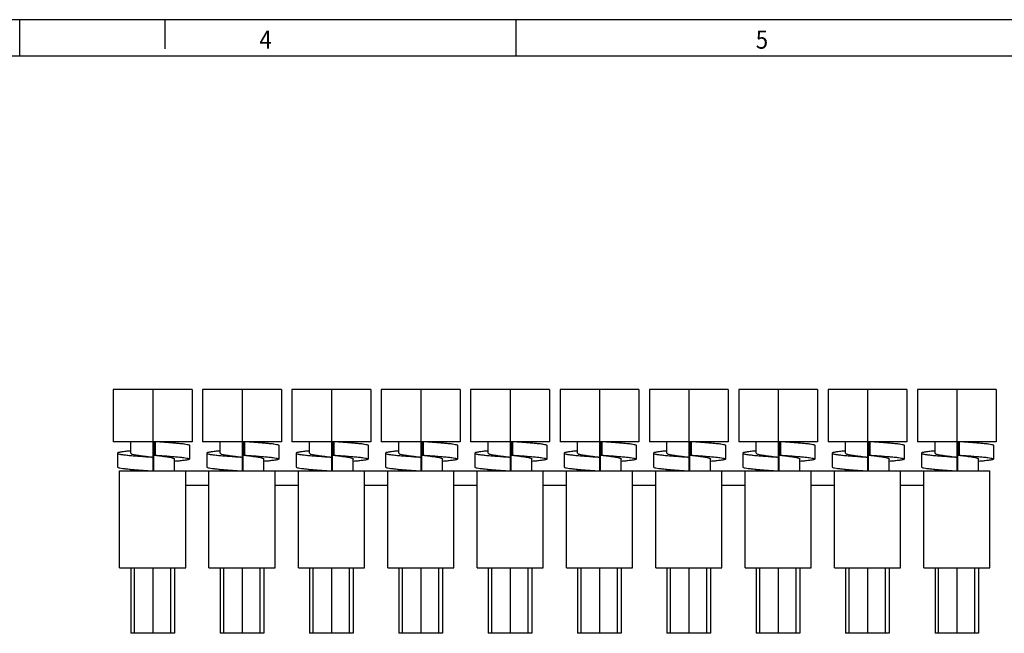
# Model space of a CAD drawing. Units: millimetres. Extents: x -94 to 326, y 695 to 992.
# Drawn here: x 116 to 251, y 908 to 992 of the extents above; entities that cross this region are included whole.
import ezdxf

# ---------------------------------------------------------------- set-up
doc = ezdxf.new("R2010")
doc.units = ezdxf.units.MM
doc.linetypes.add('DOT_CENTER', pattern=[14, 12, -1, 0, -1])
doc.layers.add('1', color=7, linetype='Continuous')
doc.styles.add('CONVERTER_11', font='txt.shx', dxfattribs={"width": 0.9})

# ---------------------------------------------------------------- blocks, each defined once
blk = doc.blocks.new('FBI_10-6-EX-select__4', base_point=(64.242, 453.88))
at = {"color": 7, "linetype": 'Continuous'}
for p, q in [((66.955, 470.68), (64.242, 470.68)), ((64.242, 470.68), (64.242, 467.08)), ((69.667, 470.68), (66.955, 470.68)), ((69.667, 470.68), (69.667, 467.08)), ((70.392, 470.68), (70.392, 467.08)), ((73.105, 470.68), (70.392, 470.68)), ((75.817, 470.68), (73.105, 470.68)), ((75.817, 470.68), (75.817, 467.08)), ((76.542, 470.68), (76.542, 467.08)), ((79.255, 470.68), (76.542, 470.68)), ((81.967, 470.68), (79.255, 470.68)), ((81.967, 470.68), (81.967, 467.08)), ((82.692, 470.68), (82.692, 467.08)), ((85.405, 470.68), (82.692, 470.68)), ((88.117, 470.68), (85.405, 470.68)), ((88.117, 470.68), (88.117, 467.08)), ((91.555, 470.68), (88.842, 470.68)), ((88.842, 470.68), (88.842, 467.08)), ((94.267, 470.68), (91.555, 470.68)), ((94.267, 470.68), (94.267, 467.08)), ((97.705, 470.68), (94.992, 470.68)), ((94.992, 470.68), (94.992, 467.08)), ((100.417, 470.68), (97.705, 470.68)), ((100.417, 470.68), (100.417, 467.08)), ((101.142, 470.68), (101.142, 467.08)), ((103.855, 470.68), (101.142, 470.68)), ((106.567, 470.68), (103.855, 470.68)), ((106.567, 470.68), (106.567, 467.08)), ((107.292, 470.68), (107.292, 467.08)), ((110.005, 470.68), (107.292, 470.68)), ((112.717, 470.68), (110.005, 470.68)), ((112.717, 470.68), (112.717, 467.08)), ((113.442, 470.68), (113.442, 467.08)), ((116.155, 470.68), (113.442, 470.68)), ((118.867, 470.68), (116.155, 470.68)), ((118.867, 470.68), (118.867, 467.08)), ((119.592, 470.68), (119.592, 467.08)), ((122.305, 470.68), (119.592, 470.68)), ((125.017, 470.68), (122.305, 470.68)), ((125.017, 470.68), (125.017, 467.08)), ((65.455, 467.08), (64.242, 467.08)), ((65.455, 466.285), (65.455, 467.08)), ((67.075, 467.08), (65.455, 467.08)), ((67.075, 466.153), (67.075, 467.08)), ((67.121, 467.08), (67.075, 467.08)), ((67.121, 467.08), (67.121, 466.153)), ((67.447, 467.08), (67.121, 467.08)), ((68.455, 467.08), (67.447, 467.08)), ((68.455, 467.002), (68.455, 467.08)), ((69.667, 467.08), (68.455, 467.08)), ((71.605, 467.08), (70.392, 467.08)), ((71.605, 466.285), (71.605, 467.08)), ((73.225, 467.08), (71.605, 467.08)), ((73.225, 466.153), (73.225, 467.08)), ((73.271, 467.08), (73.225, 467.08)), ((73.271, 467.08), (73.271, 466.153)), ((73.597, 467.08), (73.271, 467.08)), ((74.605, 467.08), (73.597, 467.08)), ((74.605, 467.002), (74.605, 467.08)), ((75.817, 467.08), (74.605, 467.08)), ((76.98, 467.08), (76.542, 467.08)), ((77.755, 467.08), (76.98, 467.08)), ((77.755, 466.285), (77.755, 467.08)), ((79.375, 467.08), (77.755, 467.08)), ((79.375, 466.153), (79.375, 467.08)), ((79.421, 467.08), (79.375, 467.08)), ((79.421, 467.08), (79.421, 466.153)), ((79.747, 467.08), (79.421, 467.08)), ((80.755, 467.08), (79.747, 467.08)), ((80.755, 467.002), (80.755, 467.08)), ((81.967, 467.08), (80.755, 467.08)), ((83.905, 467.08), (82.692, 467.08)), ((83.905, 466.285), (83.905, 467.08)), ((85.525, 467.08), (83.905, 467.08)), ((85.525, 466.153), (85.525, 467.08)), ((85.571, 467.08), (85.525, 467.08)), ((85.571, 467.08), (85.571, 466.153)), ((85.897, 467.08), (85.571, 467.08)), ((86.905, 467.08), (85.897, 467.08)), ((86.905, 467.002), (86.905, 467.08)), ((87.68, 467.08), (86.905, 467.08)), ((88.117, 467.08), (87.68, 467.08)), ((90.055, 467.08), (88.842, 467.08)), ((90.055, 466.285), (90.055, 467.08)), ((91.675, 467.08), (90.055, 467.08)), ((91.675, 466.153), (91.675, 467.08)), ((91.721, 467.08), (91.675, 467.08)), ((91.721, 467.08), (91.721, 466.153)), ((92.047, 467.08), (91.721, 467.08)), ((93.055, 467.08), (92.047, 467.08)), ((93.055, 467.002), (93.055, 467.08)), ((94.267, 467.08), (93.055, 467.08)), ((96.205, 467.08), (94.992, 467.08)), ((96.205, 466.285), (96.205, 467.08)), ((97.825, 467.08), (96.205, 467.08)), ((97.825, 466.153), (97.825, 467.08)), ((97.871, 467.08), (97.825, 467.08)), ((97.871, 467.08), (97.871, 466.153)), ((98.197, 467.08), (97.871, 467.08)), ((99.205, 467.08), (98.197, 467.08)), ((99.205, 467.002), (99.205, 467.08)), ((100.417, 467.08), (99.205, 467.08)), ((101.58, 467.08), (101.142, 467.08)), ((102.355, 467.08), (101.58, 467.08)), ((102.355, 466.285), (102.355, 467.08)), ((103.975, 467.08), (102.355, 467.08)), ((103.975, 466.153), (103.975, 467.08)), ((104.021, 467.08), (103.975, 467.08)), ((104.021, 467.08), (104.021, 466.153)), ((104.347, 467.08), (104.021, 467.08)), ((105.355, 467.08), (104.347, 467.08)), ((105.355, 467.002), (105.355, 467.08)), ((106.567, 467.08), (105.355, 467.08)), ((107.652, 467.08), (107.292, 467.08)), ((108.505, 467.08), (107.652, 467.08)), ((108.505, 466.285), (108.505, 467.08)), ((110.125, 467.08), (108.505, 467.08)), ((110.171, 467.08), (110.125, 467.08)), ((110.125, 466.153), (110.125, 467.08)), ((110.171, 467.08), (110.171, 466.153)), ((110.497, 467.08), (110.171, 467.08)), ((111.505, 467.08), (110.497, 467.08)), ((111.505, 467.002), (111.505, 467.08)), ((112.717, 467.08), (111.505, 467.08)), ((114.655, 467.08), (113.442, 467.08)), ((114.655, 466.285), (114.655, 467.08)), ((116.275, 467.08), (114.655, 467.08)), ((116.275, 466.153), (116.275, 467.08)), ((116.321, 467.08), (116.275, 467.08)), ((116.321, 467.08), (116.321, 466.153)), ((116.647, 467.08), (116.321, 467.08)), ((117.655, 467.08), (116.647, 467.08)), ((117.655, 467.002), (117.655, 467.08)), ((118.867, 467.08), (117.655, 467.08)), ((120.805, 467.08), (119.592, 467.08)), ((120.805, 466.285), (120.805, 467.08)), ((122.425, 467.08), (120.805, 467.08)), ((122.425, 466.153), (122.425, 467.08)), ((122.471, 467.08), (122.425, 467.08)), ((122.471, 467.08), (122.471, 466.153)), ((122.797, 467.08), (122.471, 467.08)), ((123.805, 467.08), (122.797, 467.08)), ((123.805, 467.002), (123.805, 467.08)), ((124.58, 467.08), (123.805, 467.08)), ((125.017, 467.08), (124.58, 467.08)), ((69.485, 466.836), (69.485, 465.886)), ((75.635, 466.836), (75.635, 465.886)), ((81.785, 466.836), (81.785, 465.886)), ((87.935, 466.836), (87.935, 465.886)), ((94.085, 466.836), (94.085, 465.886)), ((100.235, 466.836), (100.235, 465.886)), ((106.385, 466.836), (106.385, 465.886)), ((112.535, 466.836), (112.535, 465.886)), ((118.685, 466.836), (118.685, 465.886)), ((124.835, 466.836), (124.835, 465.886)), ((64.525, 466.286), (64.525, 465.336)), ((67.012, 466.011), (67.012, 465.08)), ((68.455, 465.08), (68.455, 465.886)), ((70.675, 466.286), (70.675, 465.336)), ((73.162, 466.011), (73.162, 465.08)), ((74.605, 465.08), (74.605, 465.886)), ((76.825, 466.286), (76.825, 465.336)), ((79.312, 466.011), (79.312, 465.08)), ((80.755, 465.08), (80.755, 465.886)), ((82.975, 466.286), (82.975, 465.336)), ((85.462, 466.011), (85.462, 465.08)), ((86.905, 465.08), (86.905, 465.886)), ((89.125, 466.286), (89.125, 465.336)), ((91.612, 466.011), (91.612, 465.08)), ((93.055, 465.08), (93.055, 465.886)), ((95.275, 466.286), (95.275, 465.336)), ((97.762, 466.011), (97.762, 465.08)), ((99.205, 465.08), (99.205, 465.886)), ((101.425, 466.286), (101.425, 465.336)), ((103.912, 466.011), (103.912, 465.08)), ((105.355, 465.08), (105.355, 465.886)), ((107.575, 466.286), (107.575, 465.336)), ((110.062, 466.011), (110.062, 465.08)), ((111.505, 465.08), (111.505, 465.886)), ((113.725, 466.286), (113.725, 465.336)), ((116.212, 466.011), (116.212, 465.08)), ((117.655, 465.08), (117.655, 465.886)), ((119.875, 466.286), (119.875, 465.336)), ((122.362, 466.011), (122.362, 465.08)), ((123.805, 465.08), (123.805, 465.886)), ((64.68, 458.38), (64.68, 465.08)), ((64.68, 465.08), (65.455, 465.08)), ((65.455, 465.08), (65.455, 465.179)), ((65.455, 465.08), (66.741, 465.08)), ((66.741, 465.08), (67.012, 465.08)), ((67.012, 465.08), (68.455, 465.08)), ((68.455, 465.08), (69.23, 465.08)), ((69.23, 465.08), (70.83, 465.08)), ((69.23, 464.08), (69.23, 465.08)), ((70.83, 465.08), (71.605, 465.08)), ((70.83, 464.08), (70.83, 465.08)), ((71.605, 465.08), (71.605, 465.179)), ((71.605, 465.08), (72.891, 465.08)), ((72.891, 465.08), (73.162, 465.08)), ((73.162, 465.08), (74.605, 465.08)), ((74.605, 465.08), (75.38, 465.08)), ((75.38, 464.08), (75.38, 465.08)), ((75.38, 465.08), (76.98, 465.08)), ((76.98, 464.08), (76.98, 465.08)), ((76.98, 465.08), (77.755, 465.08)), ((77.755, 465.08), (77.755, 465.179)), ((77.755, 465.08), (79.041, 465.08)), ((79.041, 465.08), (79.312, 465.08)), ((79.312, 465.08), (80.755, 465.08)), ((80.755, 465.08), (81.53, 465.08)), ((81.53, 465.08), (83.13, 465.08)), ((81.53, 464.08), (81.53, 465.08)), ((83.13, 465.08), (83.905, 465.08)), ((83.13, 464.08), (83.13, 465.08)), ((83.905, 465.08), (83.905, 465.179)), ((83.905, 465.08), (85.191, 465.08)), ((85.191, 465.08), (85.462, 465.08)), ((85.462, 465.08), (86.905, 465.08)), ((86.905, 465.08), (87.68, 465.08)), ((87.68, 465.08), (89.28, 465.08)), ((87.68, 464.08), (87.68, 465.08)), ((89.28, 465.08), (90.055, 465.08)), ((89.28, 464.08), (89.28, 465.08)), ((90.055, 465.08), (90.055, 465.179)), ((90.055, 465.08), (91.341, 465.08)), ((91.341, 465.08), (91.612, 465.08)), ((91.612, 465.08), (93.055, 465.08)), ((93.055, 465.08), (93.83, 465.08)), ((93.83, 465.08), (95.43, 465.08)), ((93.83, 464.08), (93.83, 465.08)), ((95.43, 464.08), (95.43, 465.08)), ((95.43, 465.08), (96.205, 465.08)), ((96.205, 465.08), (96.205, 465.179)), ((96.205, 465.08), (97.491, 465.08)), ((97.491, 465.08), (97.762, 465.08)), ((97.762, 465.08), (99.205, 465.08)), ((99.205, 465.08), (99.98, 465.08)), ((99.98, 464.08), (99.98, 465.08)), ((99.98, 465.08), (101.58, 465.08)), ((101.58, 464.08), (101.58, 465.08)), ((101.58, 465.08), (102.355, 465.08)), ((102.355, 465.08), (102.355, 465.179)), ((102.355, 465.08), (103.641, 465.08)), ((103.641, 465.08), (103.912, 465.08)), ((103.912, 465.08), (105.355, 465.08)), ((105.355, 465.08), (106.13, 465.08)), ((106.13, 465.08), (107.73, 465.08)), ((106.13, 464.08), (106.13, 465.08)), ((107.73, 464.08), (107.73, 465.08)), ((107.73, 465.08), (108.505, 465.08)), ((108.505, 465.08), (108.505, 465.179)), ((108.505, 465.08), (109.791, 465.08)), ((109.791, 465.08), (110.062, 465.08)), ((110.062, 465.08), (111.505, 465.08)), ((111.505, 465.08), (112.28, 465.08)), ((112.28, 465.08), (113.88, 465.08)), ((112.28, 464.08), (112.28, 465.08)), ((113.88, 464.08), (113.88, 465.08)), ((113.88, 465.08), (114.655, 465.08)), ((114.655, 465.08), (114.655, 465.179)), ((114.655, 465.08), (115.941, 465.08)), ((115.941, 465.08), (116.212, 465.08)), ((116.212, 465.08), (117.655, 465.08)), ((117.655, 465.08), (118.43, 465.08)), ((118.43, 464.08), (118.43, 465.08)), ((118.43, 465.08), (120.03, 465.08)), ((120.03, 464.08), (120.03, 465.08)), ((120.03, 465.08), (120.805, 465.08)), ((120.805, 465.08), (120.805, 465.179)), ((120.805, 465.08), (122.091, 465.08)), ((122.091, 465.08), (122.362, 465.08)), ((122.362, 465.08), (123.805, 465.08)), ((123.805, 465.08), (124.58, 465.08)), ((124.58, 458.38), (124.58, 465.08)), ((69.23, 464.08), (70.83, 464.08)), ((69.23, 458.38), (69.23, 464.08)), ((70.83, 458.38), (70.83, 464.08)), ((75.38, 458.38), (75.38, 464.08)), ((75.38, 464.08), (76.98, 464.08)), ((76.98, 458.38), (76.98, 464.08)), ((81.53, 458.38), (81.53, 464.08)), ((81.53, 464.08), (83.13, 464.08)), ((83.13, 458.38), (83.13, 464.08)), ((87.68, 458.38), (87.68, 464.08)), ((87.68, 464.08), (89.28, 464.08)), ((89.28, 458.38), (89.28, 464.08)), ((93.83, 458.38), (93.83, 464.08)), ((93.83, 464.08), (95.43, 464.08)), ((95.43, 458.38), (95.43, 464.08)), ((99.98, 458.38), (99.98, 464.08)), ((99.98, 464.08), (101.58, 464.08)), ((101.58, 458.38), (101.58, 464.08)), ((106.13, 458.38), (106.13, 464.08)), ((106.13, 464.08), (107.73, 464.08)), ((107.73, 458.38), (107.73, 464.08)), ((112.28, 458.38), (112.28, 464.08)), ((112.28, 464.08), (113.88, 464.08)), ((113.88, 458.38), (113.88, 464.08)), ((118.43, 464.08), (120.03, 464.08)), ((118.43, 458.38), (118.43, 464.08)), ((120.03, 458.38), (120.03, 464.08)), ((64.68, 458.38), (69.23, 458.38)), ((65.455, 458.38), (65.455, 453.88)), ((68.455, 458.38), (68.455, 453.88)), ((70.83, 458.38), (75.38, 458.38)), ((71.605, 458.38), (71.605, 453.88)), ((74.605, 458.38), (74.605, 453.88)), ((76.98, 458.38), (81.53, 458.38)), ((77.755, 458.38), (77.755, 453.88)), ((80.755, 458.38), (80.755, 453.88)), ((83.13, 458.38), (87.68, 458.38)), ((83.905, 458.38), (83.905, 453.88)), ((86.905, 458.38), (86.905, 453.88)), ((89.28, 458.38), (93.83, 458.38)), ((90.055, 458.38), (90.055, 453.88)), ((93.055, 458.38), (93.055, 453.88)), ((95.43, 458.38), (96.205, 458.38)), ((96.205, 458.38), (96.205, 453.88)), ((96.205, 458.38), (99.205, 458.38)), ((99.205, 458.38), (99.205, 453.88)), ((99.205, 458.38), (99.98, 458.38)), ((101.58, 458.38), (102.355, 458.38)), ((102.355, 458.38), (102.355, 453.88)), ((102.355, 458.38), (105.355, 458.38)), ((105.355, 458.38), (105.355, 453.88)), ((105.355, 458.38), (106.13, 458.38)), ((107.73, 458.38), (111.505, 458.38)), ((108.505, 458.38), (108.505, 453.88)), ((111.505, 458.38), (112.28, 458.38)), ((111.505, 458.38), (111.505, 453.88)), ((113.88, 458.38), (118.43, 458.38)), ((114.655, 458.38), (114.655, 453.88)), ((117.655, 458.38), (117.655, 453.88)), ((120.03, 458.38), (124.58, 458.38)), ((120.805, 458.38), (120.805, 453.88)), ((123.805, 458.38), (123.805, 453.88)), ((65.894, 453.88), (65.455, 453.88)), ((68.455, 453.88), (65.894, 453.88)), ((72.044, 453.88), (71.605, 453.88)), ((74.605, 453.88), (72.044, 453.88)), ((78.194, 453.88), (77.755, 453.88)), ((80.755, 453.88), (78.194, 453.88)), ((84.344, 453.88), (83.905, 453.88)), ((86.905, 453.88), (84.344, 453.88)), ((90.494, 453.88), (90.055, 453.88)), ((93.055, 453.88), (90.494, 453.88)), ((96.644, 453.88), (96.205, 453.88)), ((99.205, 453.88), (96.644, 453.88)), ((102.794, 453.88), (102.355, 453.88)), ((105.355, 453.88), (102.794, 453.88)), ((108.944, 453.88), (108.505, 453.88)), ((111.505, 453.88), (108.944, 453.88)), ((115.094, 453.88), (114.655, 453.88)), ((117.655, 453.88), (115.094, 453.88)), ((121.244, 453.88), (120.805, 453.88)), ((123.805, 453.88), (121.244, 453.88))]:
    blk.add_line(p, q, dxfattribs=at)
for points, knots in [([(67.447, 467.08), (67.585, 467.07), (67.854, 467.05), (68.239, 467.02), (68.588, 466.991), (68.887, 466.961), (69.134, 466.934), (69.31, 466.899), (69.431, 466.885), (69.473, 466.847), (69.485, 466.836)], [0, 0, 0, 0, 0.416733, 0.808125, 1.158433, 1.465767, 1.712891, 1.897979, 2.013516, 2.062544, 2.062544, 2.062544, 2.062544]), ([(73.597, 467.08), (73.735, 467.07), (74.004, 467.05), (74.389, 467.02), (74.738, 466.991), (75.037, 466.961), (75.284, 466.934), (75.46, 466.899), (75.581, 466.885), (75.623, 466.847), (75.635, 466.836)], [0, 0, 0, 0, 0.416733, 0.808125, 1.158433, 1.465767, 1.712891, 1.897979, 2.013516, 2.062544, 2.062544, 2.062544, 2.062544]), ([(79.747, 467.08), (79.885, 467.07), (80.154, 467.05), (80.539, 467.02), (80.888, 466.991), (81.187, 466.961), (81.434, 466.934), (81.61, 466.899), (81.731, 466.885), (81.773, 466.847), (81.785, 466.836)], [0, 0, 0, 0, 0.416733, 0.808125, 1.158433, 1.465767, 1.712891, 1.897979, 2.013516, 2.062544, 2.062544, 2.062544, 2.062544]), ([(85.897, 467.08), (86.035, 467.07), (86.304, 467.05), (86.689, 467.02), (87.038, 466.991), (87.337, 466.961), (87.584, 466.934), (87.76, 466.899), (87.881, 466.885), (87.923, 466.847), (87.935, 466.836)], [0, 0, 0, 0, 0.416733, 0.808125, 1.158433, 1.465767, 1.712891, 1.897979, 2.013516, 2.062544, 2.062544, 2.062544, 2.062544]), ([(92.047, 467.08), (92.185, 467.07), (92.454, 467.05), (92.839, 467.02), (93.188, 466.991), (93.487, 466.961), (93.734, 466.934), (93.91, 466.899), (94.031, 466.885), (94.073, 466.847), (94.085, 466.836)], [0, 0, 0, 0, 0.416733, 0.808125, 1.158433, 1.465767, 1.712891, 1.897979, 2.013516, 2.062544, 2.062544, 2.062544, 2.062544]), ([(98.197, 467.08), (98.335, 467.07), (98.604, 467.05), (98.989, 467.02), (99.338, 466.991), (99.637, 466.961), (99.884, 466.934), (100.06, 466.899), (100.181, 466.885), (100.223, 466.847), (100.235, 466.836)], [0, 0, 0, 0, 0.416733, 0.808125, 1.158433, 1.465767, 1.712891, 1.897979, 2.013516, 2.062544, 2.062544, 2.062544, 2.062544]), ([(104.347, 467.08), (104.485, 467.07), (104.754, 467.05), (105.139, 467.02), (105.488, 466.991), (105.787, 466.961), (106.034, 466.934), (106.21, 466.899), (106.331, 466.885), (106.373, 466.847), (106.385, 466.836)], [0, 0, 0, 0, 0.416733, 0.808125, 1.158433, 1.465767, 1.712891, 1.897979, 2.013516, 2.062544, 2.062544, 2.062544, 2.062544]), ([(110.497, 467.08), (110.635, 467.07), (110.904, 467.05), (111.289, 467.02), (111.638, 466.991), (111.937, 466.961), (112.184, 466.934), (112.36, 466.899), (112.481, 466.885), (112.523, 466.847), (112.535, 466.836)], [0, 0, 0, 0, 0.416733, 0.808125, 1.158433, 1.465767, 1.712891, 1.897979, 2.013516, 2.062544, 2.062544, 2.062544, 2.062544]), ([(116.647, 467.08), (116.785, 467.07), (117.054, 467.05), (117.439, 467.02), (117.788, 466.991), (118.087, 466.961), (118.334, 466.934), (118.51, 466.899), (118.631, 466.885), (118.673, 466.847), (118.685, 466.836)], [0, 0, 0, 0, 0.416733, 0.808125, 1.158433, 1.465767, 1.712891, 1.897979, 2.013516, 2.062544, 2.062544, 2.062544, 2.062544]), ([(122.797, 467.08), (122.935, 467.07), (123.204, 467.05), (123.589, 467.02), (123.938, 466.991), (124.237, 466.961), (124.484, 466.934), (124.66, 466.899), (124.781, 466.885), (124.823, 466.847), (124.835, 466.836)], [0, 0, 0, 0, 0.416733, 0.808125, 1.158433, 1.465767, 1.712891, 1.897979, 2.013516, 2.062544, 2.062544, 2.062544, 2.062544]), ([(65.455, 466.443), (65.421, 466.44), (65.356, 466.434), (65.187, 466.418), (64.974, 466.394), (64.756, 466.366), (64.625, 466.335), (64.553, 466.321), (64.532, 466.295), (64.525, 466.286)], [0, 0, 0, 0, 0.1008074, 0.1974371, 0.5089987, 0.7447206, 0.8517731, 0.9200183, 0.9519537, 0.9519537, 0.9519537, 0.9519537]), ([(71.605, 466.443), (71.571, 466.44), (71.506, 466.434), (71.337, 466.418), (71.124, 466.394), (70.906, 466.366), (70.775, 466.335), (70.703, 466.321), (70.682, 466.295), (70.675, 466.286)], [0, 0, 0, 0, 0.1008074, 0.1974371, 0.5089987, 0.7447206, 0.8517731, 0.9200183, 0.9519537, 0.9519537, 0.9519537, 0.9519537]), ([(77.755, 466.443), (77.721, 466.44), (77.656, 466.434), (77.487, 466.418), (77.274, 466.394), (77.056, 466.366), (76.925, 466.335), (76.853, 466.321), (76.832, 466.295), (76.825, 466.286)], [0, 0, 0, 0, 0.1008074, 0.1974371, 0.5089987, 0.7447206, 0.8517731, 0.9200183, 0.9519537, 0.9519537, 0.9519537, 0.9519537]), ([(83.905, 466.443), (83.871, 466.44), (83.806, 466.434), (83.637, 466.418), (83.424, 466.394), (83.206, 466.366), (83.075, 466.335), (83.003, 466.321), (82.982, 466.295), (82.975, 466.286)], [0, 0, 0, 0, 0.1008074, 0.1974371, 0.5089987, 0.7447206, 0.8517731, 0.9200183, 0.9519537, 0.9519537, 0.9519537, 0.9519537]), ([(90.055, 466.443), (90.021, 466.44), (89.956, 466.434), (89.787, 466.418), (89.574, 466.394), (89.356, 466.366), (89.225, 466.335), (89.153, 466.321), (89.132, 466.295), (89.125, 466.286)], [0, 0, 0, 0, 0.1008074, 0.1974371, 0.5089987, 0.7447206, 0.8517731, 0.9200183, 0.9519537, 0.9519537, 0.9519537, 0.9519537]), ([(96.205, 466.443), (96.171, 466.44), (96.106, 466.434), (95.937, 466.418), (95.724, 466.394), (95.506, 466.366), (95.375, 466.335), (95.303, 466.321), (95.282, 466.295), (95.275, 466.286)], [0, 0, 0, 0, 0.1008074, 0.1974371, 0.5089987, 0.7447206, 0.8517731, 0.9200183, 0.9519537, 0.9519537, 0.9519537, 0.9519537]), ([(102.355, 466.443), (102.321, 466.44), (102.256, 466.434), (102.087, 466.418), (101.874, 466.394), (101.656, 466.366), (101.525, 466.335), (101.453, 466.321), (101.432, 466.295), (101.425, 466.286)], [0, 0, 0, 0, 0.1008074, 0.1974371, 0.5089987, 0.7447206, 0.8517731, 0.9200183, 0.9519537, 0.9519537, 0.9519537, 0.9519537]), ([(108.505, 466.443), (108.471, 466.44), (108.406, 466.434), (108.237, 466.418), (108.024, 466.394), (107.806, 466.366), (107.675, 466.335), (107.603, 466.321), (107.582, 466.295), (107.575, 466.286)], [0, 0, 0, 0, 0.1008074, 0.1974371, 0.5089987, 0.7447206, 0.8517731, 0.9200183, 0.9519537, 0.9519537, 0.9519537, 0.9519537]), ([(114.655, 466.443), (114.621, 466.44), (114.556, 466.434), (114.387, 466.418), (114.174, 466.394), (113.956, 466.366), (113.825, 466.335), (113.753, 466.321), (113.732, 466.295), (113.725, 466.286)], [0, 0, 0, 0, 0.1008074, 0.1974371, 0.5089987, 0.7447206, 0.8517731, 0.9200183, 0.9519537, 0.9519537, 0.9519537, 0.9519537]), ([(120.805, 466.443), (120.771, 466.44), (120.706, 466.434), (120.537, 466.418), (120.324, 466.394), (120.106, 466.366), (119.975, 466.335), (119.903, 466.321), (119.882, 466.295), (119.875, 466.286)], [0, 0, 0, 0, 0.1008074, 0.1974371, 0.5089987, 0.7447206, 0.8517731, 0.9200183, 0.9519537, 0.9519537, 0.9519537, 0.9519537]), ([(64.525, 466.286), (64.532, 466.278), (64.553, 466.252), (64.623, 466.238), (64.751, 466.207), (64.965, 466.18), (65.267, 466.146), (65.635, 466.113), (66.054, 466.08), (66.509, 466.046), (66.824, 466.024), (66.985, 466.013)], [0, 0, 0, 0, 0.031605, 0.098675, 0.203333, 0.434307, 0.740213, 1.117229, 1.54088, 2.001695, 2.486193, 2.486193, 2.486193, 2.486193]), ([(65.455, 466.285), (65.464, 466.273), (65.493, 466.235), (65.593, 466.214), (65.731, 466.178), (65.924, 466.147), (66.155, 466.113), (66.417, 466.08), (66.699, 466.046), (66.894, 466.024), (66.993, 466.012)], [0, 0, 0, 0, 0.045759, 0.139854, 0.288255, 0.483067, 0.721701, 0.988859, 1.275643, 1.574949, 1.574949, 1.574949, 1.574949]), ([(66.985, 466.013), (66.987, 466.013), (66.991, 466.012), (66.998, 466.012), (67.005, 466.011), (67.009, 466.011), (67.012, 466.011)], [0, 0, 0, 0, 0.00678339, 0.01356687, 0.0203478, 0.02712873, 0.02712873, 0.02712873, 0.02712873]), ([(67.075, 466.153), (67.167, 466.142), (67.346, 466.121), (67.604, 466.088), (67.839, 466.056), (68.043, 466.023), (68.214, 465.993), (68.334, 465.958), (68.423, 465.935), (68.447, 465.898), (68.455, 465.886)], [0, 0, 0, 0, 0.278924, 0.54022, 0.779046, 0.990986, 1.162515, 1.293302, 1.377194, 1.42024, 1.42024, 1.42024, 1.42024]), ([(67.121, 466.153), (67.278, 466.142), (67.582, 466.12), (68.022, 466.088), (68.424, 466.055), (68.776, 466.023), (69.064, 465.99), (69.269, 465.964), (69.391, 465.933), (69.459, 465.92), (69.478, 465.894), (69.485, 465.886)], [0, 0, 0, 0, 0.47155, 0.916099, 1.322421, 1.682837, 1.974603, 2.194929, 2.295705, 2.359886, 2.390269, 2.390269, 2.390269, 2.390269]), ([(69.485, 465.886), (69.478, 465.878), (69.457, 465.852), (69.386, 465.838), (69.258, 465.807), (69.044, 465.78), (68.817, 465.754), (68.612, 465.735), (68.508, 465.725), (68.455, 465.721)], [0, 0, 0, 0, 0.03171, 0.098873, 0.203329, 0.434211, 0.74021, 0.891308, 1.052204, 1.052204, 1.052204, 1.052204]), ([(70.675, 466.286), (70.682, 466.278), (70.703, 466.252), (70.773, 466.238), (70.901, 466.207), (71.115, 466.18), (71.417, 466.146), (71.785, 466.113), (72.204, 466.08), (72.659, 466.046), (72.974, 466.024), (73.135, 466.013)], [0, 0, 0, 0, 0.031605, 0.098675, 0.203333, 0.434307, 0.740213, 1.117229, 1.54088, 2.001695, 2.486193, 2.486193, 2.486193, 2.486193]), ([(71.605, 466.285), (71.614, 466.273), (71.643, 466.235), (71.743, 466.214), (71.881, 466.178), (72.074, 466.147), (72.305, 466.113), (72.567, 466.08), (72.849, 466.046), (73.044, 466.024), (73.143, 466.012)], [0, 0, 0, 0, 0.045759, 0.139854, 0.288255, 0.483067, 0.721701, 0.988859, 1.275643, 1.574949, 1.574949, 1.574949, 1.574949]), ([(73.135, 466.013), (73.137, 466.013), (73.141, 466.012), (73.148, 466.012), (73.155, 466.011), (73.159, 466.011), (73.162, 466.011)], [0, 0, 0, 0, 0.00678339, 0.01356687, 0.0203478, 0.02712873, 0.02712873, 0.02712873, 0.02712873]), ([(73.225, 466.153), (73.317, 466.142), (73.496, 466.121), (73.754, 466.088), (73.989, 466.056), (74.193, 466.023), (74.364, 465.993), (74.484, 465.958), (74.573, 465.935), (74.597, 465.898), (74.605, 465.886)], [0, 0, 0, 0, 0.278924, 0.54022, 0.779046, 0.990986, 1.162515, 1.293302, 1.377194, 1.42024, 1.42024, 1.42024, 1.42024]), ([(73.271, 466.153), (73.428, 466.142), (73.732, 466.12), (74.172, 466.088), (74.574, 466.055), (74.926, 466.023), (75.214, 465.99), (75.419, 465.964), (75.541, 465.933), (75.609, 465.92), (75.628, 465.894), (75.635, 465.886)], [0, 0, 0, 0, 0.47155, 0.916099, 1.322421, 1.682837, 1.974603, 2.194929, 2.295705, 2.359886, 2.390269, 2.390269, 2.390269, 2.390269]), ([(75.635, 465.886), (75.628, 465.878), (75.607, 465.852), (75.536, 465.838), (75.408, 465.807), (75.194, 465.78), (74.967, 465.754), (74.762, 465.735), (74.658, 465.725), (74.605, 465.721)], [0, 0, 0, 0, 0.03171, 0.098873, 0.203329, 0.434211, 0.74021, 0.891308, 1.052204, 1.052204, 1.052204, 1.052204]), ([(76.825, 466.286), (76.832, 466.278), (76.853, 466.252), (76.923, 466.238), (77.051, 466.207), (77.265, 466.18), (77.567, 466.146), (77.935, 466.113), (78.354, 466.08), (78.809, 466.046), (79.124, 466.024), (79.285, 466.013)], [0, 0, 0, 0, 0.031605, 0.098675, 0.203333, 0.434307, 0.740213, 1.117229, 1.54088, 2.001695, 2.486193, 2.486193, 2.486193, 2.486193]), ([(77.755, 466.285), (77.764, 466.273), (77.793, 466.235), (77.893, 466.214), (78.031, 466.178), (78.224, 466.147), (78.455, 466.113), (78.717, 466.08), (78.999, 466.046), (79.194, 466.024), (79.293, 466.012)], [0, 0, 0, 0, 0.045759, 0.139854, 0.288255, 0.483067, 0.721701, 0.988859, 1.275643, 1.574949, 1.574949, 1.574949, 1.574949]), ([(79.285, 466.013), (79.287, 466.013), (79.291, 466.012), (79.298, 466.012), (79.305, 466.011), (79.309, 466.011), (79.312, 466.011)], [0, 0, 0, 0, 0.00678339, 0.01356687, 0.0203478, 0.02712873, 0.02712873, 0.02712873, 0.02712873]), ([(79.375, 466.153), (79.467, 466.142), (79.646, 466.121), (79.904, 466.088), (80.139, 466.056), (80.343, 466.023), (80.514, 465.993), (80.634, 465.958), (80.723, 465.935), (80.747, 465.898), (80.755, 465.886)], [0, 0, 0, 0, 0.278924, 0.54022, 0.779046, 0.990986, 1.162515, 1.293302, 1.377194, 1.42024, 1.42024, 1.42024, 1.42024]), ([(79.421, 466.153), (79.578, 466.142), (79.882, 466.12), (80.322, 466.088), (80.724, 466.055), (81.076, 466.023), (81.364, 465.99), (81.569, 465.964), (81.691, 465.933), (81.759, 465.92), (81.778, 465.894), (81.785, 465.886)], [0, 0, 0, 0, 0.47155, 0.916099, 1.322421, 1.682837, 1.974603, 2.194929, 2.295705, 2.359886, 2.390269, 2.390269, 2.390269, 2.390269]), ([(81.785, 465.886), (81.778, 465.878), (81.757, 465.852), (81.686, 465.838), (81.558, 465.807), (81.344, 465.78), (81.117, 465.754), (80.912, 465.735), (80.808, 465.725), (80.755, 465.721)], [0, 0, 0, 0, 0.03171, 0.098873, 0.203329, 0.434211, 0.74021, 0.891308, 1.052204, 1.052204, 1.052204, 1.052204]), ([(82.975, 466.286), (82.982, 466.278), (83.003, 466.252), (83.073, 466.238), (83.201, 466.207), (83.415, 466.18), (83.717, 466.146), (84.085, 466.113), (84.504, 466.08), (84.959, 466.046), (85.274, 466.024), (85.435, 466.013)], [0, 0, 0, 0, 0.031605, 0.098675, 0.203333, 0.434307, 0.740213, 1.117229, 1.54088, 2.001695, 2.486193, 2.486193, 2.486193, 2.486193]), ([(83.905, 466.285), (83.914, 466.273), (83.943, 466.235), (84.043, 466.214), (84.181, 466.178), (84.374, 466.147), (84.605, 466.113), (84.867, 466.08), (85.149, 466.046), (85.344, 466.024), (85.443, 466.012)], [0, 0, 0, 0, 0.045759, 0.139854, 0.288255, 0.483067, 0.721701, 0.988859, 1.275643, 1.574949, 1.574949, 1.574949, 1.574949]), ([(85.435, 466.013), (85.437, 466.013), (85.441, 466.012), (85.448, 466.012), (85.455, 466.011), (85.459, 466.011), (85.462, 466.011)], [0, 0, 0, 0, 0.00678339, 0.01356687, 0.0203478, 0.02712873, 0.02712873, 0.02712873, 0.02712873]), ([(85.525, 466.153), (85.617, 466.142), (85.796, 466.121), (86.054, 466.088), (86.289, 466.056), (86.493, 466.023), (86.664, 465.993), (86.784, 465.958), (86.873, 465.935), (86.897, 465.898), (86.905, 465.886)], [0, 0, 0, 0, 0.278924, 0.54022, 0.779046, 0.990986, 1.162515, 1.293302, 1.377194, 1.42024, 1.42024, 1.42024, 1.42024]), ([(85.571, 466.153), (85.728, 466.142), (86.032, 466.12), (86.472, 466.088), (86.874, 466.055), (87.226, 466.023), (87.514, 465.99), (87.719, 465.964), (87.841, 465.933), (87.909, 465.92), (87.928, 465.894), (87.935, 465.886)], [0, 0, 0, 0, 0.47155, 0.916099, 1.322421, 1.682837, 1.974603, 2.194929, 2.295705, 2.359886, 2.390269, 2.390269, 2.390269, 2.390269]), ([(87.935, 465.886), (87.928, 465.878), (87.907, 465.852), (87.836, 465.838), (87.708, 465.807), (87.494, 465.78), (87.267, 465.754), (87.062, 465.735), (86.958, 465.725), (86.905, 465.721)], [0, 0, 0, 0, 0.03171, 0.098873, 0.203329, 0.434211, 0.74021, 0.891308, 1.052204, 1.052204, 1.052204, 1.052204]), ([(89.125, 466.286), (89.132, 466.278), (89.153, 466.252), (89.223, 466.238), (89.351, 466.207), (89.565, 466.18), (89.867, 466.146), (90.235, 466.113), (90.654, 466.08), (91.109, 466.046), (91.424, 466.024), (91.585, 466.013)], [0, 0, 0, 0, 0.031605, 0.098675, 0.203333, 0.434307, 0.740213, 1.117229, 1.54088, 2.001695, 2.486193, 2.486193, 2.486193, 2.486193]), ([(90.055, 466.285), (90.064, 466.273), (90.093, 466.235), (90.193, 466.214), (90.331, 466.178), (90.524, 466.147), (90.755, 466.113), (91.017, 466.08), (91.299, 466.046), (91.494, 466.024), (91.593, 466.012)], [0, 0, 0, 0, 0.045759, 0.139854, 0.288255, 0.483067, 0.721701, 0.988859, 1.275643, 1.574949, 1.574949, 1.574949, 1.574949]), ([(91.585, 466.013), (91.587, 466.013), (91.591, 466.012), (91.598, 466.012), (91.605, 466.011), (91.609, 466.011), (91.612, 466.011)], [0, 0, 0, 0, 0.00678339, 0.01356687, 0.0203478, 0.02712873, 0.02712873, 0.02712873, 0.02712873]), ([(91.675, 466.153), (91.767, 466.142), (91.946, 466.121), (92.204, 466.088), (92.439, 466.056), (92.643, 466.023), (92.814, 465.993), (92.934, 465.958), (93.023, 465.935), (93.047, 465.898), (93.055, 465.886)], [0, 0, 0, 0, 0.278924, 0.54022, 0.779046, 0.990986, 1.162515, 1.293302, 1.377194, 1.42024, 1.42024, 1.42024, 1.42024]), ([(91.721, 466.153), (91.878, 466.142), (92.182, 466.12), (92.622, 466.088), (93.024, 466.055), (93.376, 466.023), (93.664, 465.99), (93.869, 465.964), (93.991, 465.933), (94.059, 465.92), (94.078, 465.894), (94.085, 465.886)], [0, 0, 0, 0, 0.47155, 0.916099, 1.322421, 1.682837, 1.974603, 2.194929, 2.295705, 2.359886, 2.390269, 2.390269, 2.390269, 2.390269]), ([(94.085, 465.886), (94.078, 465.878), (94.057, 465.852), (93.986, 465.838), (93.858, 465.807), (93.644, 465.78), (93.417, 465.754), (93.212, 465.735), (93.108, 465.725), (93.055, 465.721)], [0, 0, 0, 0, 0.03171, 0.098873, 0.203329, 0.434211, 0.74021, 0.891308, 1.052204, 1.052204, 1.052204, 1.052204]), ([(95.275, 466.286), (95.282, 466.278), (95.303, 466.252), (95.373, 466.238), (95.501, 466.207), (95.715, 466.18), (96.017, 466.146), (96.385, 466.113), (96.804, 466.08), (97.259, 466.046), (97.574, 466.024), (97.735, 466.013)], [0, 0, 0, 0, 0.031605, 0.098675, 0.203333, 0.434307, 0.740213, 1.117229, 1.54088, 2.001695, 2.486193, 2.486193, 2.486193, 2.486193]), ([(96.205, 466.285), (96.214, 466.273), (96.243, 466.235), (96.343, 466.214), (96.481, 466.178), (96.674, 466.147), (96.905, 466.113), (97.167, 466.08), (97.449, 466.046), (97.644, 466.024), (97.743, 466.012)], [0, 0, 0, 0, 0.045759, 0.139854, 0.288255, 0.483067, 0.721701, 0.988859, 1.275643, 1.574949, 1.574949, 1.574949, 1.574949]), ([(97.735, 466.013), (97.737, 466.013), (97.741, 466.012), (97.748, 466.012), (97.755, 466.011), (97.759, 466.011), (97.762, 466.011)], [0, 0, 0, 0, 0.00678339, 0.01356687, 0.0203478, 0.02712873, 0.02712873, 0.02712873, 0.02712873]), ([(97.825, 466.153), (97.917, 466.142), (98.096, 466.121), (98.354, 466.088), (98.589, 466.056), (98.793, 466.023), (98.964, 465.993), (99.084, 465.958), (99.173, 465.935), (99.197, 465.898), (99.205, 465.886)], [0, 0, 0, 0, 0.278924, 0.54022, 0.779046, 0.990986, 1.162515, 1.293302, 1.377194, 1.42024, 1.42024, 1.42024, 1.42024]), ([(97.871, 466.153), (98.028, 466.142), (98.332, 466.12), (98.772, 466.088), (99.174, 466.055), (99.526, 466.023), (99.814, 465.99), (100.019, 465.964), (100.141, 465.933), (100.209, 465.92), (100.228, 465.894), (100.235, 465.886)], [0, 0, 0, 0, 0.47155, 0.916099, 1.322421, 1.682837, 1.974603, 2.194929, 2.295705, 2.359886, 2.390269, 2.390269, 2.390269, 2.390269]), ([(100.235, 465.886), (100.228, 465.878), (100.207, 465.852), (100.136, 465.838), (100.008, 465.807), (99.794, 465.78), (99.567, 465.754), (99.362, 465.735), (99.258, 465.725), (99.205, 465.721)], [0, 0, 0, 0, 0.03171, 0.098873, 0.203329, 0.434211, 0.74021, 0.891308, 1.052204, 1.052204, 1.052204, 1.052204]), ([(101.425, 466.286), (101.432, 466.278), (101.453, 466.252), (101.523, 466.238), (101.651, 466.207), (101.865, 466.18), (102.167, 466.146), (102.535, 466.113), (102.954, 466.08), (103.409, 466.046), (103.724, 466.024), (103.885, 466.013)], [0, 0, 0, 0, 0.031605, 0.098675, 0.203333, 0.434307, 0.740213, 1.117229, 1.54088, 2.001695, 2.486193, 2.486193, 2.486193, 2.486193]), ([(102.355, 466.285), (102.364, 466.273), (102.393, 466.235), (102.493, 466.214), (102.631, 466.178), (102.824, 466.147), (103.055, 466.113), (103.317, 466.08), (103.599, 466.046), (103.794, 466.024), (103.893, 466.012)], [0, 0, 0, 0, 0.045759, 0.139854, 0.288255, 0.483067, 0.721701, 0.988859, 1.275643, 1.574949, 1.574949, 1.574949, 1.574949]), ([(103.885, 466.013), (103.887, 466.013), (103.891, 466.012), (103.898, 466.012), (103.905, 466.011), (103.909, 466.011), (103.912, 466.011)], [0, 0, 0, 0, 0.00678339, 0.01356687, 0.0203478, 0.02712873, 0.02712873, 0.02712873, 0.02712873]), ([(103.975, 466.153), (104.067, 466.142), (104.246, 466.121), (104.504, 466.088), (104.739, 466.056), (104.943, 466.023), (105.114, 465.993), (105.234, 465.958), (105.323, 465.935), (105.347, 465.898), (105.355, 465.886)], [0, 0, 0, 0, 0.278924, 0.54022, 0.779046, 0.990986, 1.162515, 1.293302, 1.377194, 1.42024, 1.42024, 1.42024, 1.42024]), ([(104.021, 466.153), (104.178, 466.142), (104.482, 466.12), (104.922, 466.088), (105.324, 466.055), (105.676, 466.023), (105.964, 465.99), (106.169, 465.964), (106.291, 465.933), (106.359, 465.92), (106.378, 465.894), (106.385, 465.886)], [0, 0, 0, 0, 0.47155, 0.916099, 1.322421, 1.682837, 1.974603, 2.194929, 2.295705, 2.359886, 2.390269, 2.390269, 2.390269, 2.390269]), ([(106.385, 465.886), (106.378, 465.878), (106.357, 465.852), (106.286, 465.838), (106.158, 465.807), (105.944, 465.78), (105.717, 465.754), (105.512, 465.735), (105.408, 465.725), (105.355, 465.721)], [0, 0, 0, 0, 0.03171, 0.098873, 0.203329, 0.434211, 0.74021, 0.891308, 1.052204, 1.052204, 1.052204, 1.052204]), ([(107.575, 466.286), (107.582, 466.278), (107.603, 466.252), (107.673, 466.238), (107.801, 466.207), (108.015, 466.18), (108.317, 466.146), (108.685, 466.113), (109.104, 466.08), (109.559, 466.046), (109.874, 466.024), (110.035, 466.013)], [0, 0, 0, 0, 0.031605, 0.098675, 0.203333, 0.434307, 0.740213, 1.117229, 1.54088, 2.001695, 2.486193, 2.486193, 2.486193, 2.486193]), ([(108.505, 466.285), (108.514, 466.273), (108.543, 466.235), (108.643, 466.214), (108.781, 466.178), (108.974, 466.147), (109.205, 466.113), (109.467, 466.08), (109.749, 466.046), (109.944, 466.024), (110.043, 466.012)], [0, 0, 0, 0, 0.045759, 0.139854, 0.288255, 0.483067, 0.721701, 0.988859, 1.275643, 1.574949, 1.574949, 1.574949, 1.574949]), ([(110.035, 466.013), (110.037, 466.013), (110.041, 466.012), (110.048, 466.012), (110.055, 466.011), (110.059, 466.011), (110.062, 466.011)], [0, 0, 0, 0, 0.00678339, 0.01356687, 0.0203478, 0.02712873, 0.02712873, 0.02712873, 0.02712873]), ([(110.125, 466.153), (110.217, 466.142), (110.396, 466.121), (110.654, 466.088), (110.889, 466.056), (111.093, 466.023), (111.264, 465.993), (111.384, 465.958), (111.473, 465.935), (111.497, 465.898), (111.505, 465.886)], [0, 0, 0, 0, 0.278924, 0.54022, 0.779046, 0.990986, 1.162515, 1.293302, 1.377194, 1.42024, 1.42024, 1.42024, 1.42024]), ([(110.171, 466.153), (110.328, 466.142), (110.632, 466.12), (111.072, 466.088), (111.474, 466.055), (111.826, 466.023), (112.114, 465.99), (112.319, 465.964), (112.441, 465.933), (112.509, 465.92), (112.528, 465.894), (112.535, 465.886)], [0, 0, 0, 0, 0.47155, 0.916099, 1.322421, 1.682837, 1.974603, 2.194929, 2.295705, 2.359886, 2.390269, 2.390269, 2.390269, 2.390269]), ([(112.535, 465.886), (112.528, 465.878), (112.507, 465.852), (112.436, 465.838), (112.308, 465.807), (112.094, 465.78), (111.867, 465.754), (111.662, 465.735), (111.558, 465.725), (111.505, 465.721)], [0, 0, 0, 0, 0.03171, 0.098873, 0.203329, 0.434211, 0.74021, 0.891308, 1.052204, 1.052204, 1.052204, 1.052204]), ([(113.725, 466.286), (113.732, 466.278), (113.753, 466.252), (113.823, 466.238), (113.951, 466.207), (114.165, 466.18), (114.467, 466.146), (114.835, 466.113), (115.254, 466.08), (115.709, 466.046), (116.024, 466.024), (116.185, 466.013)], [0, 0, 0, 0, 0.031605, 0.098675, 0.203333, 0.434307, 0.740213, 1.117229, 1.54088, 2.001695, 2.486193, 2.486193, 2.486193, 2.486193]), ([(114.655, 466.285), (114.664, 466.273), (114.693, 466.235), (114.793, 466.214), (114.931, 466.178), (115.124, 466.147), (115.355, 466.113), (115.617, 466.08), (115.899, 466.046), (116.094, 466.024), (116.193, 466.012)], [0, 0, 0, 0, 0.045759, 0.139854, 0.288255, 0.483067, 0.721701, 0.988859, 1.275643, 1.574949, 1.574949, 1.574949, 1.574949]), ([(116.185, 466.013), (116.187, 466.013), (116.191, 466.012), (116.198, 466.012), (116.205, 466.011), (116.209, 466.011), (116.212, 466.011)], [0, 0, 0, 0, 0.00678339, 0.01356687, 0.0203478, 0.02712873, 0.02712873, 0.02712873, 0.02712873]), ([(116.275, 466.153), (116.367, 466.142), (116.546, 466.121), (116.804, 466.088), (117.039, 466.056), (117.243, 466.023), (117.414, 465.993), (117.534, 465.958), (117.623, 465.935), (117.647, 465.898), (117.655, 465.886)], [0, 0, 0, 0, 0.278924, 0.54022, 0.779046, 0.990986, 1.162515, 1.293302, 1.377194, 1.42024, 1.42024, 1.42024, 1.42024]), ([(116.321, 466.153), (116.478, 466.142), (116.782, 466.12), (117.222, 466.088), (117.624, 466.055), (117.976, 466.023), (118.264, 465.99), (118.469, 465.964), (118.591, 465.933), (118.659, 465.92), (118.678, 465.894), (118.685, 465.886)], [0, 0, 0, 0, 0.47155, 0.916099, 1.322421, 1.682837, 1.974603, 2.194929, 2.295705, 2.359886, 2.390269, 2.390269, 2.390269, 2.390269]), ([(118.685, 465.886), (118.678, 465.878), (118.657, 465.852), (118.586, 465.838), (118.458, 465.807), (118.244, 465.78), (118.017, 465.754), (117.812, 465.735), (117.708, 465.725), (117.655, 465.721)], [0, 0, 0, 0, 0.03171, 0.098873, 0.203329, 0.434211, 0.74021, 0.891308, 1.052204, 1.052204, 1.052204, 1.052204]), ([(119.875, 466.286), (119.882, 466.278), (119.903, 466.252), (119.973, 466.238), (120.101, 466.207), (120.315, 466.18), (120.617, 466.146), (120.985, 466.113), (121.404, 466.08), (121.859, 466.046), (122.174, 466.024), (122.335, 466.013)], [0, 0, 0, 0, 0.031605, 0.098675, 0.203333, 0.434307, 0.740213, 1.117229, 1.54088, 2.001695, 2.486193, 2.486193, 2.486193, 2.486193]), ([(120.805, 466.285), (120.814, 466.273), (120.843, 466.235), (120.943, 466.214), (121.081, 466.178), (121.274, 466.147), (121.505, 466.113), (121.767, 466.08), (122.049, 466.046), (122.244, 466.024), (122.343, 466.012)], [0, 0, 0, 0, 0.045759, 0.139854, 0.288255, 0.483067, 0.721701, 0.988859, 1.275643, 1.574949, 1.574949, 1.574949, 1.574949]), ([(122.335, 466.013), (122.337, 466.013), (122.341, 466.012), (122.348, 466.012), (122.355, 466.011), (122.359, 466.011), (122.362, 466.011)], [0, 0, 0, 0, 0.00678339, 0.01356687, 0.0203478, 0.02712873, 0.02712873, 0.02712873, 0.02712873]), ([(122.425, 466.153), (122.517, 466.142), (122.696, 466.121), (122.954, 466.088), (123.189, 466.056), (123.393, 466.023), (123.564, 465.993), (123.684, 465.958), (123.773, 465.935), (123.797, 465.898), (123.805, 465.886)], [0, 0, 0, 0, 0.278924, 0.54022, 0.779046, 0.990986, 1.162515, 1.293302, 1.377194, 1.42024, 1.42024, 1.42024, 1.42024]), ([(122.471, 466.153), (122.628, 466.142), (122.932, 466.12), (123.372, 466.088), (123.774, 466.055), (124.126, 466.023), (124.414, 465.99), (124.619, 465.964), (124.741, 465.933), (124.809, 465.92), (124.828, 465.894), (124.835, 465.886)], [0, 0, 0, 0, 0.47155, 0.916099, 1.322421, 1.682837, 1.974603, 2.194929, 2.295705, 2.359886, 2.390269, 2.390269, 2.390269, 2.390269]), ([(124.835, 465.886), (124.828, 465.878), (124.807, 465.852), (124.736, 465.838), (124.608, 465.807), (124.394, 465.78), (124.167, 465.754), (123.962, 465.735), (123.858, 465.725), (123.805, 465.721)], [0, 0, 0, 0, 0.03171, 0.098873, 0.203329, 0.434211, 0.74021, 0.891308, 1.052204, 1.052204, 1.052204, 1.052204]), ([(64.525, 465.336), (64.538, 465.325), (64.584, 465.285), (64.717, 465.27), (64.912, 465.233), (65.183, 465.206), (65.511, 465.173), (65.89, 465.143), (66.305, 465.111), (66.593, 465.09), (66.741, 465.08)], [0, 0, 0, 0, 0.053277, 0.179433, 0.383372, 0.655194, 0.992, 1.373742, 1.795671, 2.241255, 2.241255, 2.241255, 2.241255]), ([(70.675, 465.336), (70.688, 465.325), (70.734, 465.285), (70.867, 465.27), (71.062, 465.233), (71.333, 465.206), (71.661, 465.173), (72.04, 465.143), (72.455, 465.111), (72.743, 465.09), (72.891, 465.08)], [0, 0, 0, 0, 0.053277, 0.179433, 0.383372, 0.655194, 0.992, 1.373742, 1.795671, 2.241255, 2.241255, 2.241255, 2.241255]), ([(76.825, 465.336), (76.838, 465.325), (76.884, 465.285), (77.017, 465.27), (77.212, 465.233), (77.483, 465.206), (77.811, 465.173), (78.19, 465.143), (78.605, 465.111), (78.893, 465.09), (79.041, 465.08)], [0, 0, 0, 0, 0.053277, 0.179433, 0.383372, 0.655194, 0.992, 1.373742, 1.795671, 2.241255, 2.241255, 2.241255, 2.241255]), ([(82.975, 465.336), (82.988, 465.325), (83.034, 465.285), (83.167, 465.27), (83.362, 465.233), (83.633, 465.206), (83.961, 465.173), (84.34, 465.143), (84.755, 465.111), (85.043, 465.09), (85.191, 465.08)], [0, 0, 0, 0, 0.053277, 0.179433, 0.383372, 0.655194, 0.992, 1.373742, 1.795671, 2.241255, 2.241255, 2.241255, 2.241255]), ([(89.125, 465.336), (89.138, 465.325), (89.184, 465.285), (89.317, 465.27), (89.512, 465.233), (89.783, 465.206), (90.111, 465.173), (90.49, 465.143), (90.905, 465.111), (91.193, 465.09), (91.341, 465.08)], [0, 0, 0, 0, 0.053277, 0.179433, 0.383372, 0.655194, 0.992, 1.373742, 1.795671, 2.241255, 2.241255, 2.241255, 2.241255]), ([(95.275, 465.336), (95.288, 465.325), (95.334, 465.285), (95.467, 465.27), (95.662, 465.233), (95.933, 465.206), (96.261, 465.173), (96.64, 465.143), (97.055, 465.111), (97.343, 465.09), (97.491, 465.08)], [0, 0, 0, 0, 0.053277, 0.179433, 0.383372, 0.655194, 0.992, 1.373742, 1.795671, 2.241255, 2.241255, 2.241255, 2.241255]), ([(101.425, 465.336), (101.438, 465.325), (101.484, 465.285), (101.617, 465.27), (101.812, 465.233), (102.083, 465.206), (102.411, 465.173), (102.79, 465.143), (103.205, 465.111), (103.493, 465.09), (103.641, 465.08)], [0, 0, 0, 0, 0.053277, 0.179433, 0.383372, 0.655194, 0.992, 1.373742, 1.795671, 2.241255, 2.241255, 2.241255, 2.241255]), ([(107.575, 465.336), (107.588, 465.325), (107.634, 465.285), (107.767, 465.27), (107.962, 465.233), (108.233, 465.206), (108.561, 465.173), (108.94, 465.143), (109.355, 465.111), (109.643, 465.09), (109.791, 465.08)], [0, 0, 0, 0, 0.053277, 0.179433, 0.383372, 0.655194, 0.992, 1.373742, 1.795671, 2.241255, 2.241255, 2.241255, 2.241255]), ([(113.725, 465.336), (113.738, 465.325), (113.784, 465.285), (113.917, 465.27), (114.112, 465.233), (114.383, 465.206), (114.711, 465.173), (115.09, 465.143), (115.505, 465.111), (115.793, 465.09), (115.941, 465.08)], [0, 0, 0, 0, 0.053277, 0.179433, 0.383372, 0.655194, 0.992, 1.373742, 1.795671, 2.241255, 2.241255, 2.241255, 2.241255]), ([(119.875, 465.336), (119.888, 465.325), (119.934, 465.285), (120.067, 465.27), (120.262, 465.233), (120.533, 465.206), (120.861, 465.173), (121.24, 465.143), (121.655, 465.111), (121.943, 465.09), (122.091, 465.08)], [0, 0, 0, 0, 0.053277, 0.179433, 0.383372, 0.655194, 0.992, 1.373742, 1.795671, 2.241255, 2.241255, 2.241255, 2.241255])]:
    blk.add_open_spline(points, degree=3, knots=knots, dxfattribs=at)
for points in [[(67.121, 466.153), (67.117, 466.153), (67.109, 466.153), (67.098, 466.153), (67.086, 466.153), (67.079, 466.153), (67.075, 466.153)], [(73.271, 466.153), (73.267, 466.153), (73.259, 466.153), (73.248, 466.153), (73.236, 466.153), (73.229, 466.153), (73.225, 466.153)], [(79.421, 466.153), (79.417, 466.153), (79.409, 466.153), (79.398, 466.153), (79.386, 466.153), (79.379, 466.153), (79.375, 466.153)], [(85.571, 466.153), (85.567, 466.153), (85.559, 466.153), (85.548, 466.153), (85.536, 466.153), (85.529, 466.153), (85.525, 466.153)], [(91.721, 466.153), (91.717, 466.153), (91.709, 466.153), (91.698, 466.153), (91.686, 466.153), (91.679, 466.153), (91.675, 466.153)], [(97.871, 466.153), (97.867, 466.153), (97.859, 466.153), (97.848, 466.153), (97.836, 466.153), (97.829, 466.153), (97.825, 466.153)], [(104.021, 466.153), (104.017, 466.153), (104.009, 466.153), (103.998, 466.153), (103.986, 466.153), (103.979, 466.153), (103.975, 466.153)], [(110.171, 466.153), (110.167, 466.153), (110.159, 466.153), (110.148, 466.153), (110.136, 466.153), (110.129, 466.153), (110.125, 466.153)], [(116.321, 466.153), (116.317, 466.153), (116.309, 466.153), (116.298, 466.153), (116.286, 466.153), (116.279, 466.153), (116.275, 466.153)], [(122.471, 466.153), (122.467, 466.153), (122.459, 466.153), (122.448, 466.153), (122.436, 466.153), (122.429, 466.153), (122.425, 466.153)]]:
    blk.add_open_spline(points, degree=3, dxfattribs=at)
at = {"layer": '1', "color": 2, "linetype": 'DOT_CENTER'}
for p, q in [((66.955, 470.68), (66.955, 465.08)), ((73.105, 470.68), (73.105, 465.08)), ((79.255, 470.68), (79.255, 465.08)), ((85.405, 470.68), (85.405, 465.08)), ((91.555, 470.68), (91.555, 465.08)), ((97.705, 470.68), (97.705, 465.08)), ((103.855, 470.68), (103.855, 465.08)), ((110.005, 470.68), (110.005, 465.08)), ((116.155, 470.68), (116.155, 465.08)), ((122.305, 470.68), (122.305, 465.08)), ((67.005, 466.836), (67.005, 465.336)), ((73.155, 466.836), (73.155, 465.336)), ((79.305, 466.836), (79.305, 465.336)), ((85.455, 466.836), (85.455, 465.336)), ((91.605, 466.836), (91.605, 465.336)), ((97.755, 466.836), (97.755, 465.336)), ((103.905, 466.836), (103.905, 465.336)), ((110.055, 466.836), (110.055, 465.336)), ((116.205, 466.836), (116.205, 465.336)), ((122.355, 466.836), (122.355, 465.336)), ((66.955, 458.38), (66.955, 453.88)), ((73.105, 458.38), (73.105, 453.88)), ((79.255, 458.38), (79.255, 453.88)), ((85.405, 458.38), (85.405, 453.88)), ((91.555, 458.38), (91.555, 453.88)), ((97.705, 458.38), (97.705, 453.88)), ((103.855, 458.38), (103.855, 453.88)), ((110.005, 458.38), (110.005, 453.88)), ((116.155, 458.38), (116.155, 453.88)), ((122.305, 458.38), (122.305, 453.88))]:
    blk.add_line(p, q, dxfattribs=at)
at = {"layer": '1', "color": 2, "linetype": 'Continuous'}
for p, q in [((65.705, 453.88), (65.705, 458.38)), ((68.205, 453.88), (68.205, 458.38)), ((71.855, 453.88), (71.855, 458.38)), ((74.355, 453.88), (74.355, 458.38)), ((78.005, 453.88), (78.005, 458.38)), ((80.505, 453.88), (80.505, 458.38)), ((84.155, 453.88), (84.155, 458.38)), ((86.655, 453.88), (86.655, 458.38)), ((90.305, 453.88), (90.305, 458.38)), ((92.805, 453.88), (92.805, 458.38)), ((96.455, 453.88), (96.455, 458.38)), ((98.955, 453.88), (98.955, 458.38)), ((102.605, 453.88), (102.605, 458.38)), ((105.105, 453.88), (105.105, 458.38)), ((108.755, 453.88), (108.755, 458.38)), ((111.255, 453.88), (111.255, 458.38)), ((114.905, 453.88), (114.905, 458.38)), ((117.405, 453.88), (117.405, 458.38)), ((121.055, 453.88), (121.055, 458.38)), ((123.555, 453.88), (123.555, 458.38))]:
    blk.add_line(p, q, dxfattribs=at)
blk = doc.blocks.new('Left1', base_point=(94.63, 462.28))
blk.add_blockref('FBI_10-6-EX-select__4', (64.242, 453.88))
blk = doc.blocks.new('_rahmen', base_point=(320.6, 695.3))
at = {"layer": '1', "color": 2, "linetype": 'Continuous'}
for p, q in [((115.6, 992.3), (47.27, 992.3)), ((115.6, 987.3), (115.6, 992.3)), ((135.6, 992.3), (115.6, 992.3)), ((183.93, 992.3), (135.6, 992.3)), ((135.6, 992.3), (135.6, 988.3)), ((252.27, 992.3), (183.93, 992.3)), ((183.93, 987.3), (183.93, 992.3))]:
    blk.add_line(p, q, dxfattribs=at)
at = {"layer": '1', "color": 6, "linetype": 'Continuous'}
for p, q in [((47.27, 987.3), (115.6, 987.3)), ((115.6, 987.3), (183.93, 987.3)), ((183.93, 987.3), (252.27, 987.3))]:
    blk.add_line(p, q, dxfattribs=at)
at = {"layer": '1', "color": 7, "style": 'CONVERTER_11', "width": 0.9}
for s, p in [('4', (148.6, 988.3)), ('5', (216.93, 988.3))]:
    blk.add_text(s, height=2.5, dxfattribs=at).set_placement(p)
blk = doc.blocks.new('A3I_CS', base_point=(320.6, 695.3))
at = {"layer": '1'}
blk.add_blockref('_rahmen', (320.6, 695.3), dxfattribs=at)
blk = doc.blocks.new('1')
blk.add_blockref('A3I_CS', (320.6, 695.3))
at = {"xscale": 2, "yscale": 2, "zscale": 2}
blk.add_blockref('Left1', (189.26, 924.56), dxfattribs=at)

msp = doc.modelspace()

# ---------------------------------------------------------------- block references
at = {"layer": '1'}
msp.add_blockref('1', (0, 0), dxfattribs=at)

doc.saveas('drawing.dxf')
